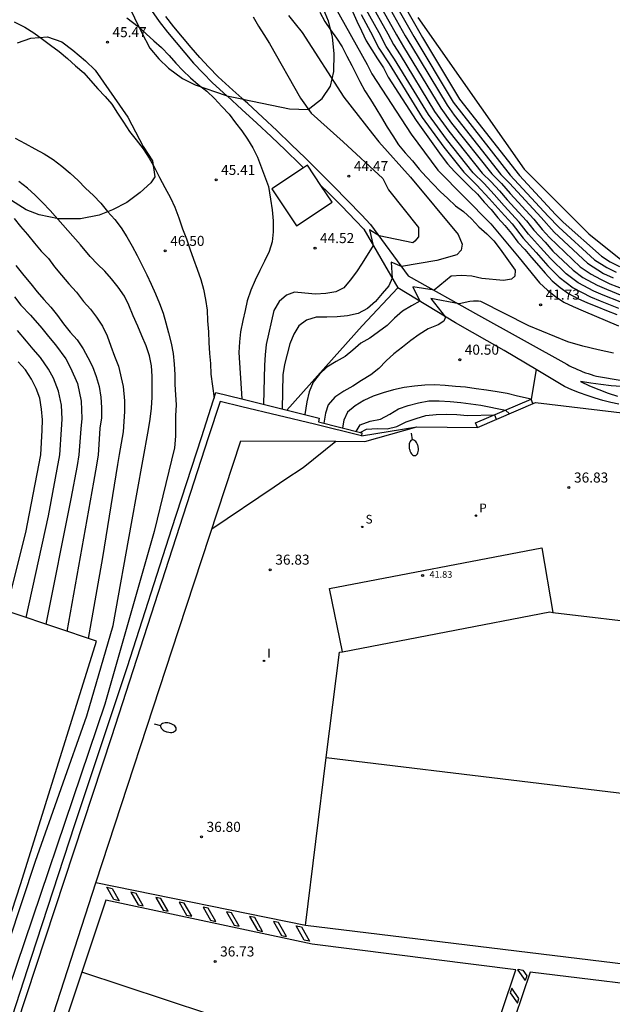
# Model space of a CAD drawing. Units: metres. Extents: x 576607 to 589521, y 4787583 to 4791630.
# Drawn here: x 579228 to 579272, y 4789402 to 4789476 of the extents above; entities that cross this region are included whole.
import ezdxf

# ---------------------------------------------------------------- set-up
doc = ezdxf.new("R2010")
doc.units = ezdxf.units.M
for name, color, linetype in [('020104', 34, 'Continuous'), ('020204', 9, 'Continuous'), ('020308', 9, 'Continuous'), ('050104', 4, 'Continuous'), ('060124', 9, 'Continuous'), ('060130', 9, 'Continuous'), ('070105', 6, 'Continuous'), ('070106', 6, 'Continuous'), ('070108', 9, 'Continuous'), ('070111', 6, 'Continuous'), ('070116', 6, 'Continuous'), ('080109', 9, 'Continuous'), ('080137', 9, 'Continuous'), ('080201', 9, 'Continuous'), ('080303', 9, 'Continuous'), ('100106', 63, 'Continuous'), ('210204', 9, 'Continuous'), ('210205', 4, 'Continuous'), ('210304', 9, 'Continuous'), ('210305', 4, 'Continuous'), ('250202', 9, 'Continuous'), ('260101', 9, 'Continuous'), ('270204', 9, 'Continuous'), ('270304', 9, 'Continuous'), ('Ambito Restitucion', 230, 'Continuous')]:
    doc.layers.add(name, color=color, linetype=linetype)
doc.layers.add('020105', color=24, linetype='Continuous', lineweight=30)
doc.layers.add('080111', color=7, linetype='Continuous', lineweight=30)
doc.styles.add('ARIAL', font='arial.ttf', dxfattribs={"height": 1})
doc.styles.add('ROMANS', font='romans__.ttf', dxfattribs={"height": 1})

# ---------------------------------------------------------------- blocks, each defined once
blk = doc.blocks.new('FAREDI')
blk.add_line((0, 0), (0.5, 0))
blk.add_lwpolyline([(0.5, 0, 0.159986), (0.538, -0.117, 0.106322), (0.675, -0.238, 0.071006), (0.858, -0.309, 0.057309), (1.099, -0.337, 0.057309), (1.339, -0.309, 0.071006), (1.522, -0.238, 0.106322), (1.659, -0.117, 0.159986), (1.697, 0, 0.159986), (1.659, 0.117, 0.106322), (1.522, 0.238, 0.071006), (1.339, 0.309, 0.057309), (1.099, 0.337, 0.057309), (0.858, 0.309, 0.071006), (0.675, 0.238, 0.106322), (0.538, 0.117, 0.159986)], format="xyb", close=True)
blk = doc.blocks.new('SANEA')
blk.add_circle((0, 0), 0.055)
blk = doc.blocks.new('PLUVI3')
blk.add_circle((0, 0), 0.055)
blk = doc.blocks.new('REIND')
blk.add_circle((0, 0), 0.055)
blk = doc.blocks.new('PUNTO')
blk.add_circle((0, 0), 0.075)
at = {"layer": '080201'}
blk.add_attdef('NPUNTO', (2335165.542, 19185173.997, 151.094), '', height=0.75, dxfattribs=at)
blk = doc.blocks.new('COTAPU')
blk.add_circle((0, 0), 0.075)

msp = doc.modelspace()

# ---------------------------------------------------------------- linework, layer by layer
at = {"layer": '020104'}
for points in [[(579254.6, 4789478.5, 34), (579256.97, 4789474.34, 34), (579259.9, 4789469.44, 34), (579264.15, 4789464.01, 34), (579266.99, 4789460.94, 34), (579267.77, 4789460.12, 34), (579270.43, 4789457.69, 34), (579271.37, 4789457.1, 34), (579272.06, 4789456.76, 34)], [(579254.92, 4789479, 33), (579257.62, 4789474.27, 33), (579260.36, 4789469.67, 33), (579264.84, 4789463.97, 33), (579267.53, 4789461.06, 33), (579268.11, 4789460.5, 33), (579270.96, 4789457.95, 33), (579271.61, 4789457.54, 33), (579272.3, 4789457.19, 33)], [(579253.66, 4789476.99, 37), (579255.02, 4789474.55, 37), (579255.45, 4789473.74, 37), (579255.95, 4789472.97, 37), (579258.51, 4789468.76, 37), (579259.58, 4789467.28, 37), (579262.07, 4789464.14, 37), (579262.73, 4789463.5, 37), (579263.34, 4789462.84, 37), (579263.93, 4789462.17, 37), (579265.37, 4789460.6, 37), (579265.92, 4789459.89, 37), (579266.76, 4789458.99, 37), (579267.34, 4789458.32, 37), (579268.86, 4789456.9, 37), (579269.56, 4789456.37, 37), (579270.64, 4789455.79, 37), (579271.33, 4789455.48, 37), (579272.49, 4789455.02, 37)], [(579253.97, 4789477.5, 36), (579255.67, 4789474.48, 36), (579256.18, 4789473.58, 36), (579258.98, 4789468.99, 36), (579259.78, 4789467.87, 36), (579262.77, 4789464.1, 36), (579263.49, 4789463.37, 36), (579264.15, 4789462.62, 36), (579265.91, 4789460.71, 36), (579266.54, 4789459.94, 36), (579267.09, 4789459.36, 36), (579269.38, 4789457.17, 36), (579270.2, 4789456.6, 36), (579270.88, 4789456.23, 36), (579271.58, 4789455.9, 36), (579272.62, 4789455.49, 36), (579273.36, 4789455.28, 36), (579274.14, 4789455.11, 36), (579275.22, 4789454.95, 36), (579277.15, 4789454.88, 36), (579280.15, 4789454.99, 36), (579287.89, 4789456.29, 36), (579292.79, 4789457.31, 36), (579293.72, 4789457.46, 36)], [(579249.96, 4789476.17, 42), (579250.33, 4789475.48, 42), (579250.74, 4789474.84, 42), (579251.2, 4789474.22, 42), (579251.61, 4789473.58, 42), (579251.97, 4789472.88, 42), (579252.34, 4789472.19, 42), (579252.94, 4789470.99, 42), (579253.3, 4789470.3, 42), (579253.72, 4789469.65, 42), (579254.12, 4789468.99, 42), (579254.56, 4789468.3, 42), (579254.98, 4789467.59, 42), (579255.4, 4789466.93, 42), (579255.82, 4789466.27, 42), (579256.31, 4789465.66, 42), (579256.86, 4789465.06, 42), (579257.37, 4789464.46, 42), (579257.89, 4789463.88, 42), (579258.4, 4789463.33, 42), (579258.93, 4789462.79, 42), (579259.5, 4789462.26, 42), (579260.06, 4789461.72, 42), (579260.67, 4789461.28, 42), (579261.26, 4789460.74, 42), (579261.82, 4789460.15, 42), (579262.41, 4789459.63, 42), (579262.94, 4789459.1, 42), (579263.4, 4789458.47, 42), (579264.51, 4789456.9, 42), (579264.5, 4789456.45, 42), (579264.24, 4789456.25, 42), (579263.64, 4789456.13, 42), (579262.04, 4789456.28, 42), (579261.28, 4789456.45, 42), (579260.52, 4789456.51, 42), (579259.75, 4789456.46, 42), (579258.47, 4789455.41, 42), (579256.89, 4789455.66, 42), (579257.4, 4789454.6, 42), (579256.79, 4789454.26, 42), (579256.12, 4789453.84, 42), (579255.53, 4789453.34, 42), (579254.97, 4789452.79, 42), (579254.32, 4789452.3, 42), (579253.68, 4789451.83, 42), (579253, 4789451.45, 42), (579252.42, 4789450.94, 42), (579251.84, 4789450.46, 42), (579251.16, 4789450.1, 42), (579250.48, 4789449.67, 42), (579249.92, 4789449.15, 42), (579249.44, 4789448.54, 42), (579249.16, 4789447.84, 42), (579248.99, 4789447.09, 42), (579248.83, 4789446.13, 42)], [(579251.02, 4789476.66, 41), (579253.47, 4789472.27, 41), (579253.84, 4789471.56, 41), (579256.76, 4789467.05, 41), (579258.76, 4789464.38, 41), (579262.71, 4789460.36, 41), (579264.82, 4789457.83, 41), (579266.34, 4789455.96, 41), (579266.93, 4789455.42, 41), (579267.52, 4789454.95, 41), (579268.15, 4789454.52, 41), (579268.86, 4789454.2, 41), (579269.59, 4789453.88, 41), (579272.22, 4789452.75, 41)], [(579272.36, 4789454.54, 38), (579271.09, 4789455.05, 38), (579270.4, 4789455.35, 38), (579269.21, 4789455.97, 38), (579268.33, 4789456.64, 38), (579267.15, 4789457.77, 38), (579266.42, 4789458.61, 38), (579265.52, 4789459.6, 38), (579264.83, 4789460.48, 38), (579263.7, 4789461.72, 38), (579262.96, 4789462.56, 38), (579262.2, 4789463.38, 38), (579261.38, 4789464.18, 38), (579259.39, 4789466.68, 38), (579258.05, 4789468.53, 38), (579255.53, 4789472.65, 38), (579254.91, 4789473.61, 38), (579254.37, 4789474.62, 38), (579253.34, 4789476.49, 38)], [(579227.14, 4789475.44, 46), (579227.95, 4789475.04, 46), (579228.62, 4789474.63, 46), (579229.26, 4789474.15, 46), (579229.86, 4789473.69, 46), (579230.5, 4789473.23, 46), (579231.12, 4789472.7, 46), (579231.72, 4789472.17, 46), (579232.34, 4789471.63, 46), (579232.85, 4789471.06, 46), (579233.4, 4789470.44, 46), (579233.94, 4789469.88, 46), (579234.44, 4789469.29, 46), (579234.85, 4789468.62, 46), (579235.3, 4789467.95, 46), (579235.75, 4789467.25, 46), (579236.24, 4789466.63, 46), (579236.77, 4789465.97, 46), (579237.23, 4789465.27, 46), (579237.61, 4789464.56, 46), (579237.98, 4789463.83, 46), (579238.39, 4789463.07, 46), (579238.8, 4789462.31, 46), (579239.13, 4789461.61, 46), (579239.44, 4789460.81, 46), (579239.71, 4789460, 46), (579240.01, 4789459.25, 46), (579240.26, 4789458.5, 46), (579240.53, 4789457.73, 46), (579240.8, 4789456.99, 46), (579241.06, 4789456.22, 46), (579241.27, 4789455.5, 46), (579241.42, 4789454.72, 46), (579241.54, 4789453.92, 46), (579241.57, 4789453.14, 46), (579241.64, 4789452.31, 46), (579241.67, 4789451.51, 46), (579241.71, 4789450.7, 46), (579241.79, 4789449.95, 46), (579241.82, 4789449.16, 46), (579242.06, 4789447.35, 46)], [(579244.98, 4789475.81, 44), (579245.37, 4789475.12, 44), (579245.78, 4789474.49, 44), (579246.2, 4789473.83, 44), (579248.5, 4789469.75, 44), (579249.31, 4789468.63, 44), (579251.7, 4789466.49, 44), (579254.66, 4789463.75, 44), (579255.08, 4789462.91, 44), (579257.3, 4789460.1, 44), (579257.31, 4789459.4, 44), (579257.04, 4789459.07, 44), (579256.88, 4789458.95, 44), (579254.37, 4789459.46, 44), (579253.65, 4789459.92, 44), (579253.93, 4789458.76, 44), (579253.11, 4789457.44, 44), (579252.69, 4789456.78, 44), (579252.22, 4789456.16, 44), (579251.73, 4789455.59, 44), (579251.14, 4789455.3, 44), (579250.39, 4789455.17, 44), (579249.62, 4789455.13, 44), (579248.84, 4789455.2, 44), (579248.07, 4789455.28, 44), (579247.47, 4789455.05, 44), (579246.91, 4789454.57, 44), (579246.52, 4789453.9, 44), (579245.94, 4789451.37, 44), (579245.88, 4789450.59, 44), (579245.82, 4789449.83, 44), (579245.75, 4789446.9, 44)], [(579247.62, 4789475.92, 43), (579248.12, 4789475.3, 43), (579248.62, 4789474.65, 43), (579251.75, 4789469.81, 43), (579253.87, 4789467.09, 43), (579254.35, 4789466.49, 43), (579256.72, 4789463.86, 43), (579260.26, 4789459.57, 43), (579260.57, 4789458.86, 43), (579260.5, 4789458.4, 43), (579260.18, 4789458.05, 43), (579258.67, 4789457.62, 43), (579256.03, 4789457.18, 43), (579255.28, 4789457.5, 43), (579255.35, 4789456.31, 43), (579255.09, 4789455.74, 43), (579254.61, 4789455.16, 43), (579254.1, 4789454.57, 43), (579253.51, 4789454.04, 43), (579252.8, 4789453.68, 43), (579252.02, 4789453.49, 43), (579251.24, 4789453.42, 43), (579250.46, 4789453.41, 43), (579249.68, 4789453.41, 43), (579248.95, 4789453.19, 43), (579248.38, 4789452.75, 43), (579248.01, 4789452.13, 43), (579247.72, 4789451.4, 43), (579247.52, 4789450.64, 43), (579247.32, 4789449.87, 43), (579247.19, 4789449.11, 43), (579247.14, 4789446.56, 43)], [(579253.03, 4789475.99, 39), (579253.72, 4789474.69, 39), (579254.36, 4789473.48, 39), (579255.12, 4789472.32, 39), (579257.59, 4789468.31, 39), (579259.19, 4789466.08, 39), (579260.69, 4789464.23, 39), (579261.67, 4789463.26, 39), (579262.59, 4789462.27, 39), (579263.47, 4789461.27, 39), (579264.29, 4789460.37, 39), (579265.12, 4789459.3, 39), (579266.08, 4789458.23, 39), (579266.96, 4789457.23, 39), (579267.81, 4789456.38, 39), (579268.86, 4789455.58, 39), (579270.15, 4789454.92, 39), (579270.85, 4789454.62, 39), (579272.23, 4789454.07, 39)], [(579227.23, 4789466.77, 47), (579227.98, 4789466.36, 47), (579228.68, 4789465.97, 47), (579229.38, 4789465.58, 47), (579230.05, 4789465.16, 47), (579230.7, 4789464.68, 47), (579231.32, 4789464.15, 47), (579231.92, 4789463.59, 47), (579232.47, 4789463.03, 47), (579233.07, 4789462.49, 47), (579233.61, 4789461.92, 47), (579234.11, 4789461.3, 47), (579234.65, 4789460.68, 47), (579235.12, 4789460.06, 47), (579235.55, 4789459.4, 47), (579235.94, 4789458.71, 47), (579236.32, 4789458, 47), (579236.69, 4789457.26, 47), (579237.05, 4789456.56, 47), (579237.37, 4789455.86, 47), (579237.68, 4789455.14, 47), (579238, 4789454.42, 47), (579238.27, 4789453.71, 47), (579238.46, 4789452.97, 47), (579238.67, 4789452.23, 47), (579238.87, 4789451.47, 47), (579239, 4789450.7, 47), (579239.08, 4789449.89, 47), (579239.14, 4789449.13, 47), (579239.13, 4789448.37, 47), (579239.19, 4789447.6, 47), (579239.22, 4789446.85, 47), (579239.19, 4789446.05, 47), (579239.19, 4789445.28, 47), (579239.17, 4789444.51, 47), (579239.1, 4789443.66, 47), (579237.6, 4789437.41, 47), (579233.92, 4789424.52, 47), (579226.14, 4789401.48, 47)], [(579223.74, 4789397.76, 48), (579228.74, 4789412.81, 48), (579232.58, 4789423.64, 48), (579234.53, 4789430.4, 48), (579235.91, 4789438.01, 48), (579237.17, 4789445.02, 48), (579237.29, 4789445.79, 48), (579237.38, 4789446.62, 48), (579237.43, 4789447.42, 48), (579237.44, 4789448.2, 48), (579237.45, 4789449.01, 48), (579237.39, 4789449.78, 48), (579237.24, 4789450.52, 48), (579237, 4789451.27, 48), (579236.68, 4789452.01, 48), (579236.37, 4789452.74, 48), (579236.02, 4789453.51, 48), (579235.71, 4789454.3, 48), (579235.38, 4789454.97, 48), (579234.91, 4789455.65, 48), (579234.42, 4789456.27, 48), (579233.9, 4789456.83, 48), (579233.36, 4789457.37, 48), (579232.81, 4789457.93, 48), (579232.09, 4789458.79, 48), (579229.83, 4789461.36, 48), (579229.26, 4789461.95, 48), (579228.72, 4789462.51, 48), (579228.15, 4789463.03, 48), (579227.5, 4789463.52, 48)], [(579227.15, 4789460.77, 49), (579227.63, 4789460.18, 49), (579228.14, 4789459.56, 49), (579228.66, 4789458.93, 49), (579229.16, 4789458.33, 49), (579229.7, 4789457.77, 49), (579230.15, 4789457.17, 49), (579230.69, 4789456.53, 49), (579231.23, 4789455.9, 49), (579231.8, 4789455.27, 49), (579232.33, 4789454.58, 49), (579232.83, 4789454, 49), (579233.29, 4789453.4, 49), (579233.74, 4789452.74, 49), (579234.09, 4789452.01, 49), (579234.36, 4789451.25, 49), (579234.64, 4789450.48, 49), (579234.94, 4789449.74, 49), (579235.27, 4789448.24, 49), (579235.37, 4789447.17, 49), (579235.37, 4789446.37, 49), (579235.34, 4789445.62, 49), (579235.27, 4789444.85, 49), (579235.13, 4789443.99, 49), (579234.99, 4789443.16, 49), (579234.86, 4789442.4, 49), (579233.73, 4789435.46, 49), (579232.66, 4789429.42, 49)], [(579227.17, 4789454.92, 51), (579227.65, 4789454.31, 51), (579228.37, 4789453.55, 51), (579229.22, 4789452.58, 51), (579229.7, 4789451.96, 51), (579230.22, 4789451.34, 51), (579231.01, 4789450.29, 51), (579231.36, 4789449.62, 51), (579231.87, 4789448.44, 51), (579232.14, 4789447.13, 51), (579232.2, 4789445.83, 51), (579232.11, 4789445.07, 51), (579231.98, 4789443.12, 51), (579231.85, 4789442.33, 51), (579231.38, 4789439.84, 51), (579229.52, 4789430.48, 51)], [(579271.86, 4789450.71, 41), (579270.71, 4789450.96, 41), (579269.57, 4789451.24, 41), (579268.44, 4789451.57, 41), (579265.55, 4789452.76, 41), (579261.96, 4789454.56, 41), (579261.78, 4789454.6, 41), (579261.41, 4789454.6, 41), (579261.15, 4789454.56, 41), (579260.34, 4789454.39, 41), (579258.24, 4789454.79, 41), (579259.32, 4789453.39, 41), (579259.19, 4789453.11, 41), (579258.77, 4789452.83, 41), (579258.04, 4789452.54, 41), (579257.36, 4789452.12, 41), (579256.73, 4789451.66, 41), (579256.12, 4789451.16, 41), (579255.48, 4789450.66, 41), (579254.91, 4789450.14, 41), (579254.35, 4789449.56, 41), (579253.75, 4789449.1, 41), (579253.07, 4789448.68, 41), (579252.42, 4789448.26, 41), (579251.74, 4789447.88, 41), (579251.08, 4789447.44, 41), (579250.57, 4789446.86, 41), (579250.36, 4789446.23, 41), (579250.26, 4789445.49, 41)], [(579228.03, 4789430.98, 52), (579229.7, 4789438.58, 52), (579230.56, 4789443.13, 52), (579230.67, 4789445.02, 52), (579230.72, 4789445.79, 52), (579230.67, 4789446.84, 52), (579230.46, 4789447.89, 52), (579230.08, 4789448.85, 52), (579229.72, 4789449.53, 52), (579229.1, 4789450.4, 52), (579228.57, 4789451.02, 52), (579228.07, 4789451.62, 52), (579227.39, 4789452.4, 52)], [(579226.54, 4789431.48, 53), (579228.02, 4789437.32, 53), (579229.13, 4789443.14, 53), (579229.23, 4789444.96, 53), (579229.25, 4789445.74, 53), (579229.19, 4789446.54, 53), (579229.06, 4789447.35, 53), (579228.79, 4789448.09, 53), (579228.44, 4789448.77, 53), (579227.99, 4789449.46, 53), (579227.45, 4789450.08, 53)], [(579252.65, 4789444.87, 39), (579252.96, 4789445.37, 39), (579253.71, 4789445.64, 39), (579254.48, 4789445.79, 39), (579255.16, 4789446.17, 39), (579255.81, 4789446.55, 39), (579256.53, 4789446.8, 39), (579257.3, 4789447, 39), (579258.08, 4789447.15, 39), (579258.86, 4789447.15, 39), (579259.67, 4789447.11, 39), (579260.46, 4789447.04, 39), (579261.21, 4789446.94, 39), (579261.95, 4789446.83, 39), (579263.81, 4789446.47, 39), (579264.1, 4789446.2, 39)], [(579252.95, 4789444.8, 38), (579253.43, 4789445.04, 38), (579254.22, 4789445.1, 38), (579254.97, 4789445.07, 38), (579255.7, 4789445.24, 38), (579256.38, 4789445.6, 38), (579257.13, 4789445.85, 38), (579257.86, 4789446.07, 38), (579258.62, 4789446.15, 38), (579259.39, 4789446.16, 38), (579260.18, 4789446.13, 38), (579260.96, 4789446.06, 38), (579262.97, 4789446.11, 38), (579263.11, 4789445.78, 38)]]:
    msp.add_polyline3d(points, dxfattribs=at)
at = {"layer": '020105'}
for points in [[(579251.59, 4789478.02, 40), (579252.71, 4789475.49, 40), (579253.07, 4789474.76, 40), (579253.41, 4789474.03, 40), (579253.82, 4789473.35, 40), (579254.26, 4789472.67, 40), (579254.7, 4789472, 40), (579255.04, 4789471.31, 40), (579257.13, 4789468.08, 40), (579259, 4789465.48, 40), (579259.47, 4789464.85, 40), (579260, 4789464.27, 40), (579260.57, 4789463.7, 40), (579261.14, 4789463.14, 40), (579261.7, 4789462.58, 40), (579262.21, 4789461.99, 40), (579262.72, 4789461.43, 40), (579263.24, 4789460.82, 40), (579263.75, 4789460.25, 40), (579264.25, 4789459.64, 40), (579264.72, 4789459.01, 40), (579265.23, 4789458.45, 40), (579265.74, 4789457.85, 40), (579266.28, 4789457.24, 40), (579266.77, 4789456.68, 40), (579267.28, 4789456.12, 40), (579267.89, 4789455.61, 40), (579268.51, 4789455.18, 40), (579269.19, 4789454.8, 40), (579269.91, 4789454.48, 40), (579270.61, 4789454.19, 40), (579271.34, 4789453.89, 40), (579272.1, 4789453.59, 40)], [(579254.29, 4789478, 35), (579256.32, 4789474.41, 35), (579256.79, 4789473.62, 35), (579259.44, 4789469.22, 35), (579259.97, 4789468.47, 35), (579263.46, 4789464.06, 35), (579264.09, 4789463.4, 35), (579266.45, 4789460.83, 35), (579267.43, 4789459.74, 35), (579269.91, 4789457.43, 35), (579271.12, 4789456.67, 35), (579271.82, 4789456.33, 35)], [(579235.56, 4789475.73, 45), (579236.39, 4789475.09, 45), (579236.99, 4789474.56, 45), (579237.57, 4789474.03, 45), (579238.14, 4789473.52, 45), (579238.7, 4789472.93, 45), (579239.21, 4789472.36, 45), (579239.72, 4789471.8, 45), (579240.29, 4789471.26, 45), (579240.88, 4789470.77, 45), (579241.51, 4789470.26, 45), (579242.1, 4789469.73, 45), (579242.64, 4789469.12, 45), (579243.18, 4789468.56, 45), (579243.67, 4789467.91, 45), (579244.12, 4789467.31, 45), (579244.55, 4789466.68, 45), (579244.94, 4789466.03, 45), (579245.31, 4789465.35, 45), (579246.11, 4789463.15, 45), (579246.27, 4789462.22, 45), (579246.39, 4789461.42, 45), (579246.48, 4789460.58, 45), (579246.48, 4789459.78, 45), (579246.4, 4789459.03, 45), (579246.16, 4789458.31, 45), (579245.81, 4789457.59, 45), (579245.47, 4789456.88, 45), (579245.12, 4789456.16, 45), (579244.8, 4789455.42, 45), (579244.54, 4789454.62, 45), (579244.38, 4789453.89, 45), (579244.2, 4789453.15, 45), (579244.04, 4789452.32, 45), (579243.95, 4789451.55, 45), (579243.91, 4789450.76, 45), (579244.14, 4789447.3, 45)], [(579227.27, 4789457.25, 50), (579227.87, 4789456.52, 50), (579228.4, 4789455.9, 50), (579228.86, 4789455.3, 50), (579229.35, 4789454.71, 50), (579229.87, 4789454.14, 50), (579230.37, 4789453.53, 50), (579230.82, 4789452.9, 50), (579231.33, 4789452.28, 50), (579231.84, 4789451.71, 50), (579232.29, 4789451.05, 50), (579232.65, 4789450.38, 50), (579233, 4789449.71, 50), (579233.27, 4789448.98, 50), (579233.5, 4789448.23, 50), (579233.62, 4789447.43, 50), (579233.67, 4789446.67, 50), (579233.67, 4789445.88, 50), (579233.55, 4789445.13, 50), (579233.41, 4789443.11, 50), (579233.21, 4789441.93, 50), (579233.06, 4789441.1, 50), (579231.08, 4789429.95, 50)], [(579265.85, 4789446.95, 40), (579265.71, 4789447.28, 40), (579264.69, 4789447.51, 40), (579263.93, 4789447.7, 40), (579263.18, 4789447.83, 40), (579262.39, 4789447.95, 40), (579261.61, 4789448.06, 40), (579260.81, 4789448.18, 40), (579260.06, 4789448.24, 40), (579259.29, 4789448.3, 40), (579258.54, 4789448.36, 40), (579257.77, 4789448.32, 40), (579257.01, 4789448.25, 40), (579256.23, 4789448.16, 40), (579255.44, 4789447.99, 40), (579254.67, 4789447.75, 40), (579253.93, 4789447.51, 40), (579253.23, 4789447.18, 40), (579252.58, 4789446.79, 40), (579252.01, 4789446.3, 40), (579251.73, 4789445.72, 40), (579251.64, 4789445.14, 40)], [(579272.44, 4789448.22, 40), (579271.68, 4789448.29, 40), (579270.92, 4789448.37, 40), (579270.16, 4789448.47, 40), (579269.4, 4789448.59, 40), (579270.07, 4789448.28, 40), (579270.76, 4789448, 40), (579271.45, 4789447.74, 40), (579272.15, 4789447.5, 40)]]:
    msp.add_polyline3d(points, dxfattribs=at)
at = {"layer": '050104'}
for points in [[(579237.39, 4789476.3, 44.75), (579237.97, 4789475.48, 44.79), (579238.59, 4789474.68, 44.78), (579239.23, 4789473.9, 44.77), (579239.87, 4789473.13, 44.75), (579240.53, 4789472.37, 44.68), (579241.23, 4789471.63, 44.65), (579241.94, 4789470.9, 44.62), (579243, 4789469.93, 44.6), (579243.05, 4789469.89, 44.62), (579244.14, 4789468.91, 43.78)], [(579244.14, 4789469.74, 43.71), (579243.47, 4789470.35, 44.5), (579242.37, 4789471.35, 44.52), (579241.67, 4789472.06, 44.55), (579240.99, 4789472.78, 44.59), (579240.34, 4789473.53, 44.67), (579239.7, 4789474.29, 44.68), (579239.07, 4789475.06, 44.69), (579238.47, 4789475.85, 44.7)], [(579253.74, 4789460.32, 44.38), (579253.05, 4789461.04, 44.38), (579252.02, 4789462.11, 44.37), (579250.98, 4789463.17, 44.36), (579249.93, 4789464.22, 44.39), (579248.88, 4789465.26, 44.45), (579247.81, 4789466.3, 44.52), (579246.74, 4789467.33, 44.56), (579245.66, 4789468.34, 44.55), (579244.57, 4789469.35, 44.51), (579244.21, 4789469.67, 43.24), (579244.14, 4789469.74, 42.58)], [(579244.14, 4789468.91, 43.62), (579245.24, 4789467.89, 44.66), (579246.32, 4789466.88, 44.67), (579247.38, 4789465.86, 44.63), (579248.45, 4789464.82, 44.55), (579248.72, 4789464.54, 44.53)], [(579253.23, 4789459.96, 44.49), (579252.61, 4789460.61, 44.48), (579251.58, 4789461.68, 44.46), (579250.54, 4789462.74, 44.45), (579250.03, 4789463.23, 44.47)], [(579253.23, 4789459.96, 44.49), (579255.78, 4789455.58, 42.7)], [(579253.74, 4789460.32, 44.38), (579256.54, 4789456.48, 42.69), (579261.79, 4789453.56, 40.81), (579268.38, 4789449.89, 40.42), (579268.57, 4789449.78, 40.43), (579268.77, 4789449.68, 40.44), (579268.96, 4789449.59, 40.44), (579269.16, 4789449.49, 40.44), (579269.36, 4789449.41, 40.44), (579269.56, 4789449.33, 40.43), (579269.76, 4789449.26, 40.43), (579269.97, 4789449.19, 40.42), (579270.18, 4789449.12, 40.41), (579270.38, 4789449.06, 40.39), (579270.59, 4789449.01, 40.37), (579274.43, 4789448.34, 40.1)]]:
    msp.add_polyline3d(points, dxfattribs=at)
at = {"layer": '060124'}
for points in [[(579248.72, 4789464.54, 44.53), (579246.37, 4789462.98, 44.99), (579248.2, 4789460.22, 44.96)], [(579250.03, 4789463.23, 44.47), (579249.03, 4789464.75, 44.47), (579248.72, 4789464.54, 44.53)], [(579248.2, 4789460.22, 44.96), (579250.86, 4789461.99, 44.5), (579250.03, 4789463.23, 44.47)]]:
    msp.add_polyline3d(points, dxfattribs=at)
at = {"layer": '060130'}
for points in [[(579266.089, 4789449.497, 40.459), (579265.71, 4789447.28, 40)], [(579257.19, 4789445.23, 0), (579261.7, 4789445.18, 0)], [(579248.87, 4789407.99, 37.05), (579233.24, 4789411.18, 37.09)]]:
    msp.add_polyline3d(points, dxfattribs=at)
at = {"layer": '070105'}
for points in [[(579204.47, 4789326.96, 45.79), (579202.88, 4789327.56, 46.99), (579206.89, 4789339.72, 45.92), (579210.31, 4789350.28, 46.73), (579213.92, 4789361.31, 42.7), (579217.92, 4789373.49, 47.4), (579221.9, 4789385.68, 47.4), (579225.6, 4789396.96, 47.39), (579228.44, 4789405.63, 47.74), (579231.68, 4789415.53, 47.74), (579235.6, 4789427.33, 46.97), (579238.91, 4789437.62, 46.82), (579241.11, 4789444.41, 46.26), (579242.2, 4789447.79, 46.66)], [(579242.2, 4789447.79, 46.66), (579244.14, 4789447.3, 44.4)], [(579244.14, 4789446.71, 43.08), (579242.51, 4789447.1, 46.53), (579241.63, 4789444.39, 46.05), (579234.42, 4789422.09, 47.54), (579227.34, 4789400.64, 47.66), (579219.99, 4789378.16, 47.22), (579214.48, 4789361.39, 42.48), (579207.97, 4789341.54, 45.34), (579204.71, 4789331.22, 42.61), (579203.57, 4789327.9, 45.94), (579204.42, 4789327.54, 45.01), (579204.62, 4789327.46, 44.86), (579205.09, 4789327.27, 44.44)], [(579244.14, 4789447.3, 44.4), (579249.9, 4789445.87, 41.31), (579249.84, 4789445.6, 41.35), (579253.09, 4789444.76, 39.07)], [(579261.56, 4789445.51, 36.97), (579265.71, 4789447.28, 40)], [(579253.05, 4789444.55, 39.11), (579249.55, 4789445.41, 41.5), (579244.14, 4789446.71, 43.61)], [(579261.7, 4789445.18, 36.97), (579261.56, 4789445.51, 36.97)], [(579253.09, 4789444.76, 39.07), (579253.05, 4789444.55, 39.11)]]:
    msp.add_polyline3d(points, dxfattribs=at)
at = {"layer": '070106'}
msp.add_polyline3d([(579246.55, 4789440.74, 37.05), (579247.35, 4789441.28, 37.04)], dxfattribs=at)
at = {"layer": '070108'}
for points in [[(579255.78, 4789455.58, 42.7), (579253.1, 4789452.76, 42.72), (579247.497, 4789446.467, 42.6)], [(579266.089, 4789449.497, 40.457), (579263.71, 4789450.92, 40.51), (579260.07, 4789452.99, 40.85), (579255.78, 4789455.58, 42.7)], [(579272.26, 4789446.91, 40.21), (579271.66, 4789447.04, 40.24), (579271.07, 4789447.19, 40.27), (579270.48, 4789447.36, 40.29), (579269.89, 4789447.55, 40.32), (579269.32, 4789447.76, 40.35), (579268.75, 4789447.99, 40.38), (579268.19, 4789448.24, 40.41), (579266.089, 4789449.497, 40.457)], [(579247.35, 4789441.28, 37.04), (579248.71, 4789442.19, 37.02), (579251.149, 4789444.139, 37.04)], [(579241.904, 4789437.616, 37.12), (579246.55, 4789440.74, 37.05)]]:
    msp.add_polyline3d(points, dxfattribs=at)
at = {"layer": '070111'}
for points in [[(579251.149, 4789444.139, 0), (579253.3, 4789444.13, 0), (579257.19, 4789445.23, 0)], [(579233.24, 4789411.18, 0), (579239.44, 4789430.09, 0), (579244.05, 4789444.17, 0), (579251.149, 4789444.139, 0)], [(579218.79, 4789367.75, 0), (579224.8, 4789385.17, 0), (579233.24, 4789411.18, 0)]]:
    msp.add_polyline3d(points, dxfattribs=at)
at = {"layer": '070116'}
for points in [[(579261.7, 4789445.18, 36.97), (579266.04, 4789447.03, 40.14)], [(579266.04, 4789447.03, 40.14), (579274.58, 4789446.02, 39.65), (579282.79, 4789445.06, 39.76)], [(579253.05, 4789444.55, 37.99), (579257.19, 4789445.23, 36.96)]]:
    msp.add_polyline3d(points, dxfattribs=at)
at = {"layer": '080109'}
msp.add_polyline3d([(579250.434, 4789420.55, 46.3), (579280.918, 4789416.87, 46.34)], dxfattribs=at)
at = {"layer": '080111'}
for points in [[(579251.639, 4789428.434, 36.79), (579267.1, 4789431.4, 36.79), (579267.34, 4789431.372, 36.79)], [(579267.34, 4789431.372, 36.79), (579282.51, 4789429.58, 36.78), (579282.5, 4789429.49, 36.78)], [(579250.434, 4789420.55, 36.89), (579251.41, 4789428.39, 36.79)], [(579251.41, 4789428.39, 36.79), (579251.639, 4789428.434, 36.79)], [(579248.87, 4789407.99, 37.05), (579250.434, 4789420.55, 36.89)], [(579279.34, 4789404.29, 37.03), (579248.87, 4789407.99, 37.05)]]:
    msp.add_polyline3d(points, dxfattribs=at)
at = {"layer": '080137'}
msp.add_polyline3d([(579251.639, 4789428.434, 41.83), (579250.68, 4789433.16, 41.85), (579266.5, 4789436.19, 41.82), (579267.34, 4789431.372, 41.89)], dxfattribs=at)
at = {"layer": '100106'}
for points in [[(579244.14, 4789469.69, 42.92), (579244.21, 4789469.67, 43.24), (579247.69, 4789468.94, 44.23), (579249.09, 4789468.91, 44.06), (579250.13, 4789469.71, 42.77), (579250.75, 4789470.63, 41.48), (579250.99, 4789471.74, 40.63), (579251.01, 4789473.06, 40.04), (579250.89, 4789474.32, 39.46), (579250.6, 4789475.49, 39.08), (579250.1, 4789476.68, 38.98), (579249.55, 4789477.74, 39.01), (579248.76, 4789478.94, 39.33), (579247.78, 4789479.99, 39.91), (579244.14, 4789482.68, 40.36)], [(579235.61, 4789476.82, 44.63), (579236.64, 4789474.67, 44.97), (579237.26, 4789473.49, 45.02), (579237.94, 4789472.69, 45.01), (579238.66, 4789471.98, 44.99), (579239.71, 4789471.21, 44.91), (579240.65, 4789470.75, 44.83), (579242.97, 4789469.94, 44.62), (579243, 4789469.93, 44.6), (579244.14, 4789469.69, 42.92)], [(579227.4, 4789473.87, 45.94), (579228.39, 4789474.23, 45.87), (579229.63, 4789474.33, 45.75), (579230.71, 4789473.94, 45.48), (579231.53, 4789473.34, 45.41), (579232.46, 4789472.54, 45.43), (579233.2, 4789471.83, 45.41), (579235.63, 4789468.34, 45.43)], [(579235.63, 4789468.34, 45.43), (579236.5, 4789466.66, 45.58), (579236.77, 4789466.14, 45.56), (579237.46, 4789465.07, 45.63), (579237.64, 4789463.88, 45.73), (579237.35, 4789463.42, 45.75), (579236.54, 4789462.71, 45.8), (579235.56, 4789461.96, 45.86), (579234.49, 4789461.41, 45.92), (579233.5, 4789461.02, 45.97), (579232.1, 4789460.73, 46.22), (579230.46, 4789460.73, 46.67), (579229, 4789461.05, 47.03), (579228.04, 4789461.42, 47.48), (579226.96, 4789462.1, 47.91)]]:
    msp.add_polyline3d(points, dxfattribs=at)
at = {"layer": '260101'}
for points in [[(579234.45, 4789410.77, 37.09), (579234.97, 4789409.85, 37.11), (579234.58, 4789409.93, 37.11), (579234.06, 4789410.85, 37.09), (579234.45, 4789410.77, 37.09)], [(579236.77, 4789409.46, 37.1), (579236.24, 4789410.4, 37.08), (579235.86, 4789410.48, 37.08), (579236.39, 4789409.55, 37.1), (579236.77, 4789409.46, 37.1)], [(579238.63, 4789409.07, 37.1), (579238.09, 4789410.02, 37.08), (579237.71, 4789410.1, 37.08), (579238.25, 4789409.15, 37.1), (579238.63, 4789409.07, 37.1)], [(579262.46, 4789398.39, 36.71), (579264.56, 4789404.7, 36.86), (579249.37, 4789406.61, 36.92), (579233.99, 4789409.89, 37.12), (579232.202, 4789404.529, 37.096)], [(579240.39, 4789408.69, 37.1), (579239.84, 4789409.67, 37.08), (579239.46, 4789409.74, 37.08), (579240.01, 4789408.77, 37.1), (579240.39, 4789408.69, 37.1)], [(579242.19, 4789408.31, 37.1), (579241.63, 4789409.3, 37.08), (579241.25, 4789409.37, 37.08), (579241.8, 4789408.39, 37.1), (579242.19, 4789408.31, 37.1)], [(579243.93, 4789407.94, 37.1), (579243.36, 4789408.95, 37.08), (579242.98, 4789409.02, 37.08), (579243.55, 4789408.02, 37.1), (579243.93, 4789407.94, 37.1)], [(579245.67, 4789407.56, 37.1), (579245.09, 4789408.6, 37.08), (579244.71, 4789408.67, 37.08), (579245.29, 4789407.65, 37.1), (579245.67, 4789407.56, 37.1)], [(579247.47, 4789407.18, 37.1), (579246.87, 4789408.23, 37.08), (579246.49, 4789408.31, 37.08), (579247.08, 4789407.26, 37.1), (579247.47, 4789407.18, 37.1)], [(579248.78, 4789406.9, 37.1), (579248.18, 4789407.97, 37.08), (579248.57, 4789407.89, 37.08), (579249.17, 4789406.82, 37.1), (579248.78, 4789406.9, 37.1)], [(579232.202, 4789404.529, 37.096), (579228.854, 4789394.489, 37.051)], [(579241.3, 4789400.31, 36.87), (579241.66, 4789401.38, 36.85), (579232.202, 4789404.529, 37.1)], [(579282.39, 4789402.04, 36.96), (579281.73, 4789402.24, 36.97), (579281.07, 4789402.42, 36.99), (579280.41, 4789402.58, 37.01), (579279.74, 4789402.72, 37.03), (579279.06, 4789402.84, 37.06), (579277.51, 4789403.07, 37.06), (579265.64, 4789404.53, 36.93), (579262.79, 4789396.05, 36.82)], [(579264.73, 4789404.68, 36.86), (579264.75, 4789404.74, 36.86), (579265.09, 4789404.68, 36.86)], [(579264.73, 4789404.68, 36.86), (579265.26, 4789403.9, 36.94)], [(579265.09, 4789404.68, 36.86), (579265.38, 4789404.25, 36.94)], [(579265.38, 4789404.25, 36.94), (579265.26, 4789403.9, 36.94)], [(579264.8, 4789402.56, 36.9), (579264.28, 4789403.33, 36.82), (579264.16, 4789402.98, 36.82), (579264.69, 4789402.2, 36.9), (579264.8, 4789402.56, 36.9)]]:
    msp.add_polyline3d(points, dxfattribs=at)
at = {"layer": 'Ambito Restitucion'}
for points in [[(579257.26, 4789475.76, 38.84), (579265.2, 4789464.46, 38.3), (579270.01, 4789459.61, 37.76), (579272.66, 4789457.51, 37.22)], [(579209.83, 4789356.46, 48), (579227.65, 4789411.14, 48), (579233.29, 4789429.21, 48), (579217.73, 4789434.45, 48)]]:
    msp.add_polyline3d(points, dxfattribs=at)

# ---------------------------------------------------------------- block references
at = {"layer": '020204'}
for p in [(579234.11, 4789473.92, 45.47), (579242.21, 4789463.65, 45.41), (579252.11, 4789463.92, 44.47), (579249.59, 4789458.56, 44.52), (579238.42, 4789458.35, 46.5), (579266.42, 4789454.33, 41.73), (579260.39, 4789450.23, 40.5), (579268.53, 4789440.69, 36.83), (579246.25, 4789434.55, 36.83), (579241.13, 4789414.62, 36.8), (579242.14, 4789405.32, 36.73)]:
    msp.add_blockref('COTAPU', p, dxfattribs=at)
at = {"layer": '080201'}
msp.add_blockref('PUNTO', (579257.62, 4789434.13, 41.83), dxfattribs=at)
at = {"layer": '210204'}
msp.add_blockref('SANEA', (579253.11, 4789437.75, 36.85), dxfattribs=at)
at = {"layer": '210205'}
msp.add_blockref('PLUVI3', (579261.59, 4789438.59, 36.89), dxfattribs=at)
at = {"layer": '250202'}
for p, rotation in [((579256.76, 4789444.74, 37.03), 280.1900000000001), ((579237.59, 4789423.05, 36.84), 345.4)]:
    msp.add_blockref('FAREDI', p, dxfattribs=dict(at, rotation=rotation))
at = {"layer": '270204'}
msp.add_blockref('REIND', (579245.78, 4789427.75, 36.8), dxfattribs=at)

# ---------------------------------------------------------------- texts
at = {"layer": '020308', "style": 'ARIAL'}
for s, p in [('45.47', (579234.48, 4789474.3, 45.47)), ('45.41', (579242.58, 4789464.02, 45.41)), ('44.47', (579252.49, 4789464.3, 44.47)), ('46.50', (579238.79, 4789458.72, 46.5)), ('44.52', (579249.96, 4789458.93, 44.52)), ('41.73', (579266.79, 4789454.71, 41.73)), ('40.50', (579260.76, 4789450.6, 40.5)), ('36.83', (579268.91, 4789441.06, 36.83)), ('36.83', (579246.63, 4789434.93, 36.83)), ('36.80', (579241.5, 4789414.99, 36.8)), ('36.73', (579242.51, 4789405.69, 36.73))]:
    msp.add_text(s, height=0.75, dxfattribs=at).set_placement(p)
at = {"layer": '080303', "style": 'ARIAL'}
msp.add_text('41.83', height=0.5, dxfattribs=at).set_placement((579258.13, 4789433.95, 41.83))
at = {"layer": '210304', "style": 'ROMANS'}
msp.add_text('S', height=0.65, dxfattribs=at).set_placement((579253.36, 4789438, 36.85))
at = {"layer": '210305', "style": 'ROMANS'}
msp.add_text('P', height=0.65, dxfattribs=at).set_placement((579261.84, 4789438.84, 36.89))
at = {"layer": '270304', "style": 'ROMANS'}
msp.add_text('I', height=0.65, dxfattribs=at).set_placement((579246.03, 4789428, 36.8))

doc.saveas('drawing.dxf')
